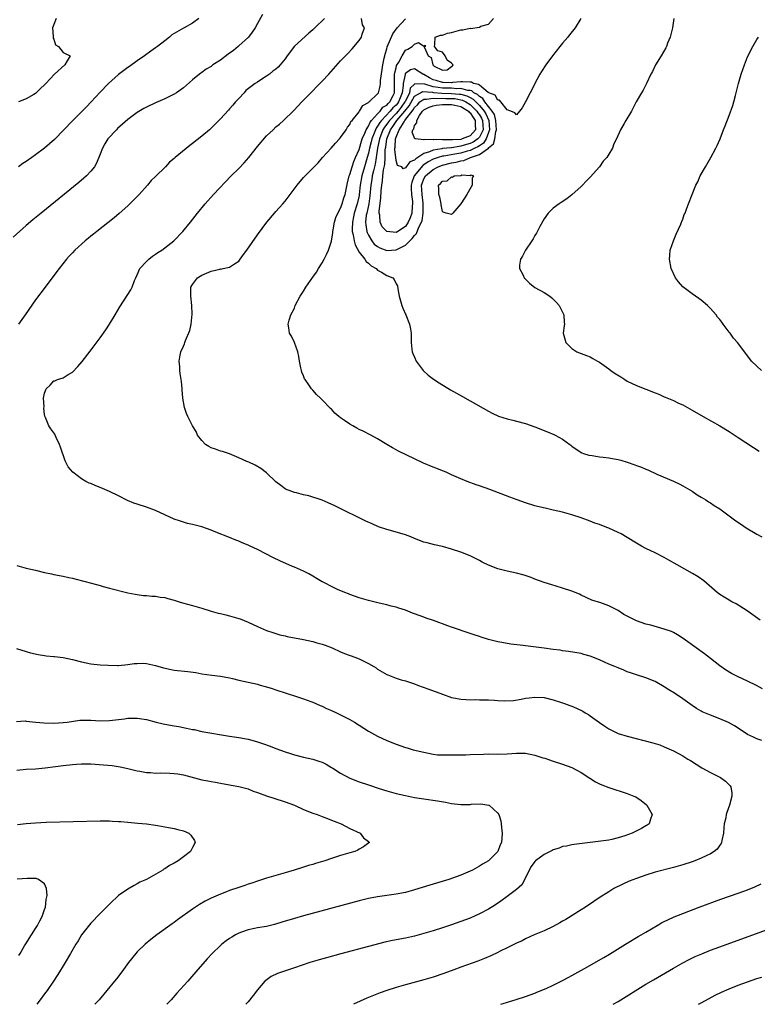
# Model space of a CAD drawing. Units: inches. Extents: x 2622000 to 2625000, y 1467000 to 1470000.
# Drawn here: x 2622996 to 2623155, y 1467000 to 1467213 of the extents above; entities that cross this region are included whole.
import ezdxf

# ---------------------------------------------------------------- set-up
doc = ezdxf.new("R2010")
doc.units = ezdxf.units.IN
doc.header["$MEASUREMENT"] = 0
doc.layers.add('LD26221467_10ft', color=93, linetype='Continuous')

msp = doc.modelspace()

# ---------------------------------------------------------------- linework, layer by layer
at = {"layer": 'LD26221467_10ft'}
for points, elevation in [([(2623048.1, 1467213.9), (2623047, 1467211.92), (2623046.53, 1467211), (2623045.9, 1467210.1), (2623045.05, 1467209), (2623043, 1467207.13), (2623042.87, 1467207), (2623041.86, 1467206.14), (2623040.67, 1467205.33), (2623039, 1467204.06), (2623037.39, 1467203), (2623037, 1467202.68), (2623035.92, 1467202.08), (2623035, 1467201.34), (2623034.76, 1467201.24), (2623034.49, 1467201), (2623033, 1467199.81), (2623031, 1467198.08), (2623029.53, 1467197), (2623029, 1467196.67), (2623028.4, 1467196.4), (2623027, 1467195.7), (2623025, 1467194.82), (2623023, 1467193.87), (2623022.44, 1467193.56), (2623021, 1467192.69), (2623019, 1467191.2), (2623017.82, 1467190.18), (2623016.77, 1467189.23), (2623016.53, 1467189), (2623014.7, 1467187), (2623014.05, 1467185.95), (2623013.5, 1467185), (2623013, 1467183.68), (2623012.22, 1467181.78), (2623011.76, 1467181), (2623011, 1467180.01), (2623010.03, 1467179), (2623009.49, 1467178.51), (2623008.4, 1467177.6), (2623000.24, 1467171), (2622998.46, 1467169.54), (2622997, 1467168.27), (2622994.21, 1467165.79)], 9220), ([(2623061.5, 1467213), (2623059.46, 1467211), (2623059, 1467210.59), (2623058.11, 1467209.89), (2623055, 1467207.03), (2623053.47, 1467205), (2623053, 1467204.33), (2623051.94, 1467203), (2623051.48, 1467202.52), (2623051, 1467202.06), (2623050.38, 1467201.62), (2623049.63, 1467201), (2623049, 1467200.55), (2623047.76, 1467199.76), (2623047, 1467199.3), (2623046.56, 1467199), (2623044.53, 1467197.47), (2623044.13, 1467197), (2623043, 1467195.75), (2623042.29, 1467195), (2623041.68, 1467194.32), (2623041, 1467193.51), (2623040.74, 1467193.26), (2623039, 1467191.32), (2623037, 1467189.3), (2623036.67, 1467189), (2623035, 1467187.59), (2623033, 1467186.02), (2623032.41, 1467185.59), (2623029.26, 1467183), (2623029, 1467182.76), (2623028.03, 1467181.97), (2623027.1, 1467181), (2623025, 1467178.9), (2623024.01, 1467177.99), (2623023.22, 1467177), (2623021.43, 1467175), (2623020.25, 1467173.75), (2623019, 1467172.52), (2623017.13, 1467170.87), (2623016.04, 1467169.96), (2623012.26, 1467167), (2623011.58, 1467166.42), (2623011, 1467165.98), (2623010.47, 1467165.53), (2623009.79, 1467165), (2623007.54, 1467163), (2623007, 1467162.42), (2623006.34, 1467161.66), (2623005.72, 1467161), (2623004.15, 1467159), (2623003.66, 1467158.34), (2623001.08, 1467155), (2622999, 1467152.21), (2622996.77, 1467149), (2622995.35, 1467147)], 9230), ([(2623003.49, 1467213), (2623003, 1467211.73), (2623002.69, 1467211), (2623002.83, 1467209.17), (2623002.81, 1467208.81), (2623003, 1467208.57), (2623003.37, 1467207.37), (2623004, 1467207), (2623005, 1467205.68), (2623005.44, 1467205.44), (2623006.5, 1467205), (2623005.87, 1467203.87), (2623005.36, 1467203), (2623003.16, 1467201), (2623001.24, 1467199), (2623001, 1467198.73), (2623000.12, 1467197.88), (2622999.2, 1467197), (2622999, 1467196.84), (2622998.64, 1467196.64), (2622997, 1467195.66), (2622995.36, 1467195)], 9200), ([(2623034.33, 1467213), (2623033, 1467212.06), (2623031.15, 1467211), (2623031, 1467210.95), (2623029, 1467209.81), (2623028.52, 1467209.48), (2623028.03, 1467209), (2623027, 1467208.23), (2623025.43, 1467207), (2623025.17, 1467206.83), (2623025, 1467206.68), (2623024, 1467206), (2623022.61, 1467205), (2623021, 1467203.88), (2623019.34, 1467202.66), (2623019, 1467202.44), (2623017, 1467200.93), (2623014.81, 1467199), (2623012.95, 1467197.05), (2623011.09, 1467195), (2623010.05, 1467193.95), (2623009.15, 1467193), (2623007.05, 1467190.95), (2623005.12, 1467189), (2623003.11, 1467186.89), (2623002.08, 1467185.92), (2623001, 1467185.04), (2622999, 1467183.54), (2622998.2, 1467183), (2622997, 1467182.13), (2622996.3, 1467181.7), (2622995.38, 1467181)], 9210), ([(2623156.12, 1467057), (2623155, 1467057.35), (2623154.25, 1467057.75), (2623153, 1467058.34), (2623151.42, 1467059.42), (2623150.21, 1467060.21), (2623148.91, 1467060.91), (2623147, 1467061.69), (2623145, 1467062.45), (2623143.22, 1467063.22), (2623143, 1467063.33), (2623141.96, 1467063.96), (2623141, 1467064.58), (2623139, 1467066.01), (2623137.21, 1467067.21), (2623135.98, 1467067.98), (2623135, 1467068.6), (2623133, 1467069.74), (2623131, 1467070.55), (2623129, 1467071.19), (2623127.66, 1467071.66), (2623127, 1467071.88), (2623126.22, 1467072.22), (2623125, 1467072.68), (2623124.29, 1467073), (2623123, 1467073.52), (2623122.04, 1467073.96), (2623121, 1467074.42), (2623119, 1467075.25), (2623117.61, 1467075.61), (2623117, 1467075.81), (2623114.27, 1467076.27), (2623113, 1467076.42), (2623112.5, 1467076.5), (2623111, 1467076.69), (2623109, 1467076.98), (2623106.72, 1467077.28), (2623105, 1467077.46), (2623104.45, 1467077.55), (2623101.81, 1467077.81), (2623099.83, 1467078.17), (2623099, 1467078.3), (2623097, 1467078.82), (2623095.36, 1467079.36), (2623095, 1467079.46), (2623093.85, 1467079.85), (2623093, 1467080.11), (2623089, 1467081.51), (2623088.18, 1467081.82), (2623085.07, 1467082.93), (2623083.47, 1467083.47), (2623083, 1467083.67), (2623082, 1467084), (2623081, 1467084.41), (2623080.56, 1467084.56), (2623079, 1467085.16), (2623077.61, 1467085.61), (2623077, 1467085.81), (2623075.95, 1467086.05), (2623075, 1467086.31), (2623073.34, 1467086.66), (2623071, 1467087.25), (2623069, 1467087.84), (2623067, 1467088.54), (2623066.69, 1467088.69), (2623065.9, 1467089), (2623064.33, 1467089.67), (2623063, 1467090.31), (2623061.63, 1467091), (2623061.23, 1467091.23), (2623061, 1467091.33), (2623059.96, 1467091.96), (2623059, 1467092.51), (2623058.11, 1467093), (2623057, 1467093.58), (2623055, 1467094.44), (2623054.6, 1467094.6), (2623051.83, 1467095.83), (2623050.48, 1467096.48), (2623047, 1467098.28), (2623045.46, 1467099), (2623045, 1467099.23), (2623043.73, 1467099.73), (2623043, 1467100.1), (2623042.33, 1467100.33), (2623041, 1467100.9), (2623038.03, 1467102.03), (2623037, 1467102.44), (2623035, 1467103.17), (2623033.53, 1467103.53), (2623033, 1467103.7), (2623031.92, 1467103.92), (2623031, 1467104.18), (2623030.38, 1467104.38), (2623029, 1467104.85), (2623027, 1467105.75), (2623025, 1467106.69), (2623023, 1467107.45), (2623021, 1467108.08), (2623020.32, 1467108.32), (2623018.89, 1467108.89), (2623017, 1467109.89), (2623015, 1467110.84), (2623013, 1467111.68), (2623012.05, 1467112.05), (2623011, 1467112.52), (2623010.65, 1467112.65), (2623009.94, 1467113), (2623009, 1467113.55), (2623007.09, 1467115), (2623006.12, 1467116.12), (2623005.69, 1467117), (2623005.45, 1467117.45), (2623004.42, 1467120.42), (2623004.25, 1467121), (2623003.51, 1467122.49), (2623003.28, 1467123), (2623003.18, 1467123.18), (2623002.34, 1467124.34), (2623001.9, 1467125), (2623001.2, 1467126.8), (2623001.07, 1467127.07), (2623001, 1467127.49), (2623000.81, 1467128.81), (2623000.87, 1467129.13), (2623000.78, 1467131), (2623001, 1467132.1), (2623001.3, 1467133), (2623002.17, 1467133.83), (2623003, 1467134.71), (2623003.24, 1467134.76), (2623003.78, 1467135), (2623005, 1467135.4), (2623006.08, 1467136.08), (2623007, 1467136.58), (2623008.19, 1467137.81), (2623009.11, 1467138.89), (2623010.86, 1467141.14), (2623013, 1467144), (2623014.26, 1467145.74), (2623015.05, 1467146.95), (2623016.26, 1467149), (2623017.29, 1467150.71), (2623018.86, 1467153.14), (2623019.61, 1467154.39), (2623019.9, 1467155), (2623020.44, 1467156.44), (2623020.69, 1467157), (2623021, 1467157.62), (2623021.62, 1467159), (2623023, 1467160.53), (2623023.5, 1467161), (2623024.31, 1467161.69), (2623025, 1467162.14), (2623025.5, 1467162.5), (2623026.36, 1467163), (2623028.91, 1467165), (2623030.9, 1467167), (2623032.55, 1467169), (2623034.06, 1467171), (2623035.7, 1467173), (2623037.55, 1467175), (2623041.35, 1467179), (2623043, 1467180.62), (2623044.16, 1467181.84), (2623045.15, 1467183), (2623047, 1467185.36), (2623049, 1467187.71), (2623050.39, 1467189), (2623051, 1467189.61), (2623051.78, 1467190.22), (2623052.66, 1467191), (2623054.88, 1467193.12), (2623056.62, 1467195), (2623057, 1467195.37), (2623058.56, 1467197), (2623059, 1467197.43), (2623059.76, 1467198.24), (2623061, 1467199.5), (2623062.44, 1467201), (2623065, 1467203.9), (2623066.03, 1467205), (2623066.53, 1467205.47), (2623067.49, 1467206.51), (2623069, 1467208.25), (2623069.5, 1467209), (2623069.65, 1467209.65), (2623070.14, 1467211), (2623069.7, 1467211.7), (2623069.54, 1467213)], 9240), ([(2623156.2, 1467068.2), (2623154.9, 1467068.9), (2623153, 1467069.83), (2623150.85, 1467070.85), (2623149.52, 1467071.52), (2623148.25, 1467072.25), (2623147, 1467073.15), (2623145, 1467074.74), (2623143.71, 1467075.71), (2623141.87, 1467077), (2623139.06, 1467079.06), (2623137.86, 1467079.86), (2623137, 1467080.33), (2623136.54, 1467080.54), (2623135, 1467081.1), (2623132.1, 1467081.9), (2623131, 1467082.18), (2623129, 1467082.87), (2623128.69, 1467083), (2623127.56, 1467083.56), (2623127, 1467083.88), (2623126.26, 1467084.26), (2623125, 1467085.11), (2623123, 1467086.13), (2623121.24, 1467086.76), (2623119.36, 1467087.36), (2623117, 1467088.44), (2623116.63, 1467088.63), (2623115, 1467089.27), (2623113, 1467089.96), (2623111.64, 1467090.36), (2623110.68, 1467090.68), (2623109, 1467091.16), (2623107, 1467091.88), (2623106.2, 1467092.2), (2623104.71, 1467092.71), (2623103, 1467093.15), (2623101, 1467093.58), (2623100.17, 1467093.83), (2623099, 1467094.12), (2623097, 1467094.91), (2623095.58, 1467095.58), (2623095, 1467095.93), (2623094.28, 1467096.28), (2623093, 1467096.95), (2623091, 1467097.73), (2623089, 1467098.37), (2623087, 1467098.94), (2623085.31, 1467099.31), (2623083.71, 1467099.71), (2623083, 1467099.9), (2623081, 1467100.65), (2623080.16, 1467101), (2623079, 1467101.44), (2623077.82, 1467101.82), (2623075, 1467102.58), (2623073.21, 1467103.21), (2623071.8, 1467103.8), (2623070.42, 1467104.42), (2623069.27, 1467105), (2623065.16, 1467107), (2623063.72, 1467107.72), (2623062.34, 1467108.34), (2623061, 1467108.91), (2623058.15, 1467109.85), (2623057, 1467110.11), (2623055.46, 1467110.54), (2623055, 1467110.61), (2623053.86, 1467111), (2623053.24, 1467111.24), (2623053, 1467111.4), (2623052.09, 1467112.08), (2623051, 1467112.92), (2623049, 1467114.87), (2623047.78, 1467115.78), (2623046.54, 1467116.54), (2623045.14, 1467117.14), (2623044.69, 1467117.31), (2623043, 1467118.11), (2623041, 1467118.94), (2623039.45, 1467119.45), (2623039, 1467119.55), (2623037.93, 1467119.93), (2623037, 1467120.24), (2623036.52, 1467120.52), (2623035.8, 1467121), (2623035, 1467121.81), (2623034.09, 1467123), (2623033.77, 1467123.77), (2623032.99, 1467125), (2623031.96, 1467127), (2623031.68, 1467127.68), (2623031.22, 1467129), (2623030.87, 1467131), (2623030.77, 1467132.77), (2623030.74, 1467133), (2623030.6, 1467134.6), (2623030.29, 1467136.29), (2623030.2, 1467137), (2623030.23, 1467137.77), (2623030.1, 1467139), (2623030.29, 1467140.29), (2623030.48, 1467141), (2623031, 1467142.23), (2623031.24, 1467142.76), (2623031.3, 1467143), (2623031.44, 1467143.44), (2623032.42, 1467145.58), (2623032.65, 1467147), (2623032.88, 1467149.12), (2623032.86, 1467151), (2623032.64, 1467153), (2623032.62, 1467153.38), (2623032.64, 1467155), (2623033, 1467155.58), (2623034.05, 1467157), (2623034.62, 1467157.38), (2623035, 1467157.54), (2623035.98, 1467158.02), (2623037, 1467158.43), (2623038.9, 1467158.89), (2623039, 1467158.91), (2623039.1, 1467158.9), (2623039.64, 1467159), (2623041, 1467159.31), (2623042.05, 1467160.05), (2623043, 1467160.61), (2623043.31, 1467161), (2623044, 1467162), (2623044.74, 1467163), (2623047, 1467166.3), (2623049.03, 1467169), (2623050.72, 1467171), (2623051, 1467171.29), (2623052.51, 1467173), (2623053, 1467173.58), (2623055.58, 1467177), (2623057, 1467178.64), (2623059, 1467180.66), (2623059.31, 1467181), (2623060.17, 1467181.83), (2623061.12, 1467183), (2623062.95, 1467185), (2623063.9, 1467186.1), (2623064.75, 1467187), (2623065, 1467187.3), (2623066.17, 1467189), (2623066.48, 1467189.52), (2623067, 1467190.1), (2623067.24, 1467190.76), (2623067.47, 1467191), (2623069, 1467192.86), (2623069.1, 1467193), (2623069.8, 1467194.2), (2623071, 1467194.85), (2623071.06, 1467194.94), (2623071.18, 1467195), (2623073, 1467196.75), (2623073.19, 1467197), (2623073.58, 1467198.42), (2623073.62, 1467199), (2623073.62, 1467199.62), (2623073.96, 1467202.04), (2623074.12, 1467203), (2623074.45, 1467204.45), (2623074.55, 1467205), (2623074.64, 1467205.36), (2623075, 1467206.47), (2623075.1, 1467206.9), (2623076.29, 1467209.71), (2623077.22, 1467211), (2623079, 1467212.95)], 9250), ([(2623155.72, 1467083), (2623152.92, 1467085), (2623150.52, 1467086.52), (2623149.62, 1467087), (2623149, 1467087.35), (2623147.97, 1467087.97), (2623147, 1467088.59), (2623146.46, 1467089), (2623143.51, 1467091.51), (2623142.35, 1467092.35), (2623141.11, 1467093.11), (2623137.8, 1467095), (2623135.99, 1467095.99), (2623135, 1467096.57), (2623133, 1467097.56), (2623131, 1467098.51), (2623130.1, 1467099), (2623129, 1467099.62), (2623127, 1467100.86), (2623125.64, 1467101.64), (2623125, 1467101.97), (2623123, 1467102.9), (2623122.75, 1467103), (2623121.47, 1467103.47), (2623121, 1467103.67), (2623120, 1467104), (2623119, 1467104.41), (2623117, 1467105.12), (2623115, 1467105.75), (2623113, 1467106.32), (2623111, 1467106.81), (2623109.2, 1467107.2), (2623107.59, 1467107.59), (2623107, 1467107.74), (2623105, 1467108.35), (2623103.18, 1467109), (2623101.61, 1467109.61), (2623097.24, 1467111.24), (2623095, 1467112.05), (2623094.28, 1467112.28), (2623092.36, 1467113), (2623091, 1467113.56), (2623089, 1467114.45), (2623087.8, 1467115), (2623087.23, 1467115.23), (2623087, 1467115.31), (2623085.81, 1467115.81), (2623085, 1467116.08), (2623082.95, 1467116.95), (2623081, 1467117.91), (2623077.51, 1467119.51), (2623077, 1467119.8), (2623076.22, 1467120.22), (2623074.97, 1467120.97), (2623073, 1467122.18), (2623071.56, 1467123), (2623069.85, 1467123.85), (2623069, 1467124.24), (2623068.5, 1467124.5), (2623067.64, 1467125), (2623067, 1467125.35), (2623065.84, 1467126.16), (2623065, 1467126.71), (2623064.63, 1467127), (2623063.76, 1467127.76), (2623063, 1467128.62), (2623062.78, 1467128.78), (2623061, 1467130.66), (2623060.64, 1467131), (2623059.77, 1467131.77), (2623059, 1467132.69), (2623058.84, 1467132.84), (2623058.72, 1467133), (2623058.12, 1467133.88), (2623057.31, 1467135), (2623057.2, 1467135.2), (2623057, 1467135.8), (2623056.63, 1467136.63), (2623056.52, 1467137), (2623056.43, 1467137.57), (2623056.13, 1467139), (2623055.97, 1467139.97), (2623055.77, 1467141), (2623055.04, 1467143.04), (2623054.36, 1467144.36), (2623053.93, 1467145), (2623053.78, 1467146.22), (2623053.63, 1467147), (2623053.86, 1467147.86), (2623054.26, 1467149), (2623055, 1467150.47), (2623055.21, 1467151), (2623056.23, 1467153), (2623056.53, 1467153.47), (2623057, 1467154.12), (2623057.51, 1467155), (2623059, 1467157.13), (2623059.76, 1467158.24), (2623060.25, 1467159), (2623061, 1467160.25), (2623061.43, 1467161), (2623061.98, 1467162.02), (2623062.35, 1467163), (2623063, 1467164.92), (2623063.31, 1467166.69), (2623063.3, 1467167), (2623063.36, 1467167.36), (2623063.68, 1467169), (2623063.98, 1467170.02), (2623064.41, 1467171), (2623065, 1467172.05), (2623065.34, 1467173), (2623065.71, 1467174.29), (2623065.98, 1467175), (2623066.49, 1467177.51), (2623066.86, 1467179), (2623067, 1467179.34), (2623067.47, 1467181), (2623067.85, 1467182.15), (2623068.23, 1467183), (2623069, 1467184.76), (2623069.51, 1467186.49), (2623069.68, 1467187), (2623070.26, 1467188.26), (2623070.53, 1467189), (2623071, 1467189.74), (2623071.38, 1467190.62), (2623071.7, 1467191), (2623073, 1467192.43), (2623073.55, 1467193), (2623074.14, 1467193.86), (2623075, 1467194.32), (2623075.3, 1467194.7), (2623075.65, 1467195), (2623076.36, 1467196.36), (2623076.66, 1467197), (2623076.67, 1467197.33), (2623076.65, 1467199), (2623076.67, 1467201), (2623076.7, 1467201.3), (2623077, 1467202.35), (2623077.12, 1467202.88), (2623077.57, 1467203.57), (2623078.29, 1467205), (2623079, 1467206.2), (2623079.57, 1467206.43), (2623080.45, 1467207), (2623081, 1467207.52), (2623081.84, 1467207.84), (2623083, 1467207.09), (2623083.27, 1467207.26), (2623083.27, 1467207), (2623083.06, 1467206.94), (2623083.95, 1467205), (2623084.61, 1467204.61), (2623084.93, 1467203), (2623085, 1467202.93), (2623085.24, 1467202.76), (2623087, 1467201.85), (2623088.04, 1467201.96), (2623089, 1467202.65), (2623089.17, 1467202.83), (2623089.31, 1467203), (2623089, 1467203.35), (2623088.04, 1467204.04), (2623087.62, 1467205), (2623087, 1467205.78), (2623086.01, 1467206.01), (2623085.33, 1467207), (2623085.41, 1467207.41), (2623085.42, 1467209), (2623086.6, 1467209.4), (2623087, 1467209.44), (2623088.14, 1467209.86), (2623089, 1467210.04), (2623091, 1467210.55), (2623091.43, 1467210.57), (2623093, 1467210.91), (2623093.11, 1467210.89), (2623095, 1467211.15), (2623095.35, 1467211.35), (2623097, 1467211.82), (2623098.09, 1467213)], 9260), ([(2623116.96, 1467213), (2623115.71, 1467211), (2623114.49, 1467209.51), (2623114.13, 1467209), (2623113, 1467207.69), (2623112.42, 1467207), (2623110.82, 1467205), (2623109.36, 1467203), (2623108.43, 1467201.57), (2623108.08, 1467201), (2623107.02, 1467199), (2623106.36, 1467197.64), (2623105.99, 1467197), (2623105, 1467195.03), (2623104.27, 1467193.73), (2623103.71, 1467193), (2623103, 1467192.19), (2623102.67, 1467192.67), (2623101.82, 1467193), (2623101, 1467193.27), (2623099.63, 1467195), (2623099.37, 1467195.37), (2623099, 1467195.36), (2623098.44, 1467196.44), (2623097.04, 1467197), (2623096.93, 1467197.07), (2623095, 1467198.6), (2623094.79, 1467198.79), (2623093.75, 1467199), (2623093.27, 1467199.27), (2623093, 1467199.26), (2623091.38, 1467199.38), (2623091, 1467199.33), (2623089.17, 1467199.17), (2623089, 1467199.14), (2623087.2, 1467199.2), (2623087, 1467199.19), (2623085.64, 1467199.64), (2623085, 1467199.81), (2623084.19, 1467200.19), (2623083, 1467200.91), (2623082.92, 1467200.92), (2623082.77, 1467201), (2623081, 1467202.13), (2623080.09, 1467201.91), (2623079, 1467201.13), (2623078.95, 1467201.05), (2623078.94, 1467201), (2623078.94, 1467200.94), (2623078.51, 1467199), (2623078.52, 1467198.52), (2623078.29, 1467197), (2623077.89, 1467195.89), (2623077.53, 1467195), (2623077.31, 1467194.69), (2623077, 1467194.31), (2623076.29, 1467193.71), (2623075.74, 1467193), (2623073.81, 1467191), (2623073.45, 1467190.55), (2623073, 1467189.75), (2623072.66, 1467189.34), (2623072.51, 1467189), (2623072.23, 1467188.23), (2623071.72, 1467187), (2623071.59, 1467186.41), (2623071.22, 1467185), (2623071, 1467183.95), (2623070.74, 1467183), (2623070.15, 1467181), (2623069.59, 1467179), (2623069.26, 1467177), (2623069.04, 1467175), (2623069, 1467174.79), (2623068.58, 1467173), (2623067.96, 1467171), (2623067.82, 1467170.18), (2623067.55, 1467169), (2623067.51, 1467167.51), (2623067.53, 1467167), (2623067.72, 1467166.28), (2623067.92, 1467165), (2623068.13, 1467164.13), (2623069, 1467162.57), (2623070.24, 1467161), (2623070.51, 1467160.51), (2623071, 1467160.13), (2623071.58, 1467159.58), (2623072.68, 1467159), (2623073, 1467158.65), (2623073.81, 1467158.19), (2623075, 1467157.47), (2623076.31, 1467157), (2623076.6, 1467156.6), (2623077, 1467155.68), (2623077.28, 1467155.28), (2623077.36, 1467154.64), (2623077.64, 1467153), (2623078.24, 1467151), (2623078.46, 1467150.46), (2623079.1, 1467149), (2623079.93, 1467147), (2623080.11, 1467145.89), (2623080.28, 1467145), (2623080.26, 1467143), (2623080.43, 1467141.57), (2623080.48, 1467141), (2623080.63, 1467140.63), (2623081, 1467139.84), (2623081.35, 1467139), (2623082.86, 1467137), (2623083.95, 1467135.95), (2623085.07, 1467135.07), (2623086.28, 1467134.28), (2623088.79, 1467132.79), (2623090.06, 1467132.06), (2623091.35, 1467131.35), (2623093, 1467130.41), (2623097, 1467128.18), (2623097.77, 1467127.77), (2623099.13, 1467127.13), (2623101, 1467126.53), (2623102.22, 1467126.22), (2623103, 1467126.04), (2623105, 1467125.48), (2623107, 1467124.76), (2623109.71, 1467123.71), (2623111.12, 1467123.12), (2623111.38, 1467123), (2623113, 1467122.14), (2623114.59, 1467121), (2623114.82, 1467120.82), (2623115, 1467120.63), (2623115.93, 1467119.93), (2623117.14, 1467119.14), (2623117.56, 1467119), (2623118.68, 1467118.68), (2623119.4, 1467118.6), (2623121, 1467118.32), (2623121.76, 1467118.24), (2623123, 1467118.07), (2623124.15, 1467117.85), (2623125, 1467117.73), (2623125.6, 1467117.6), (2623127, 1467117.17), (2623128.6, 1467116.6), (2623129, 1467116.44), (2623130.06, 1467116.06), (2623131, 1467115.65), (2623131.47, 1467115.47), (2623133.41, 1467114.59), (2623137, 1467113.03), (2623138.37, 1467112.37), (2623139, 1467112.04), (2623141, 1467110.87), (2623142.11, 1467110.11), (2623143, 1467109.6), (2623143.96, 1467109), (2623144.59, 1467108.59), (2623145, 1467108.35), (2623145.81, 1467107.81), (2623147, 1467107.06), (2623150.47, 1467104.47), (2623151.66, 1467103.66), (2623152.68, 1467103), (2623155, 1467101.63), (2623156.12, 1467101)], 9270), ([(2623137.07, 1467213), (2623136.77, 1467211), (2623136.44, 1467209.56), (2623136.26, 1467209), (2623135.72, 1467207.72), (2623135.45, 1467207), (2623135.32, 1467206.68), (2623134.35, 1467205), (2623133.12, 1467203), (2623132.41, 1467201.59), (2623132.09, 1467201), (2623131.13, 1467199), (2623130.42, 1467197.58), (2623130.04, 1467197), (2623128.94, 1467195), (2623128.28, 1467193.72), (2623127.88, 1467193), (2623126.71, 1467191), (2623126.35, 1467190.35), (2623125.53, 1467189), (2623124.63, 1467187), (2623124.07, 1467185.93), (2623123.78, 1467185), (2623123, 1467183.69), (2623122.57, 1467183), (2623121.81, 1467182.19), (2623120.97, 1467181), (2623119, 1467178.76), (2623118.09, 1467177.91), (2623117.28, 1467177), (2623117, 1467176.71), (2623115, 1467174.93), (2623113.91, 1467174.09), (2623112.73, 1467173.27), (2623112.29, 1467173), (2623111, 1467172.05), (2623109.86, 1467171), (2623109, 1467169.77), (2623108.74, 1467169.26), (2623108.09, 1467168.09), (2623107.38, 1467166.62), (2623107, 1467166.12), (2623106.61, 1467165.39), (2623106.32, 1467165), (2623104.95, 1467163), (2623104.36, 1467161.64), (2623103.89, 1467161), (2623103.7, 1467159.7), (2623103.69, 1467159), (2623104.46, 1467157.54), (2623104.71, 1467157), (2623105, 1467156.67), (2623105.83, 1467155.83), (2623107, 1467154.91), (2623109, 1467153.8), (2623110.25, 1467153), (2623110.68, 1467152.68), (2623111, 1467152.37), (2623111.67, 1467151.67), (2623112.27, 1467151), (2623113.27, 1467149), (2623113.34, 1467147.34), (2623113.39, 1467147), (2623113.36, 1467146.64), (2623113.11, 1467145), (2623113.69, 1467143), (2623115, 1467141.74), (2623116.06, 1467141), (2623117, 1467140.63), (2623118.18, 1467140.18), (2623119, 1467139.93), (2623119.57, 1467139.57), (2623120.53, 1467139), (2623121, 1467138.79), (2623123, 1467137.33), (2623123.4, 1467137), (2623124.34, 1467136.34), (2623125.58, 1467135.58), (2623126.47, 1467135), (2623127, 1467134.68), (2623129, 1467133.72), (2623133, 1467132.11), (2623133.82, 1467131.82), (2623135, 1467131.27), (2623135.21, 1467131.21), (2623137, 1467130.45), (2623138.06, 1467129.94), (2623139, 1467129.53), (2623141, 1467128.42), (2623143.41, 1467127), (2623146.98, 1467124.98), (2623149, 1467123.76), (2623151, 1467122.5), (2623154.32, 1467120.32), (2623155.54, 1467119.54)], 9280), ([(2623156.02, 1467137), (2623155, 1467137.89), (2623153.88, 1467139), (2623153.52, 1467139.52), (2623150.81, 1467143), (2623149.95, 1467143.95), (2623149.21, 1467145), (2623149, 1467145.24), (2623147.74, 1467147), (2623147.41, 1467147.41), (2623147, 1467147.96), (2623146.51, 1467148.51), (2623146.18, 1467149), (2623145, 1467150.36), (2623144.32, 1467151), (2623143, 1467152.16), (2623142.49, 1467152.49), (2623141, 1467153.5), (2623139, 1467155.02), (2623138.1, 1467156.1), (2623137.42, 1467157), (2623136.5, 1467159), (2623136.14, 1467161), (2623136.17, 1467161.83), (2623136.27, 1467163), (2623136.96, 1467165), (2623137.56, 1467166.44), (2623138.56, 1467168.56), (2623138.74, 1467169), (2623138.81, 1467169.2), (2623139, 1467169.64), (2623139.32, 1467170.68), (2623139.48, 1467171), (2623139.82, 1467171.82), (2623140.23, 1467173), (2623141.84, 1467177), (2623142.24, 1467177.76), (2623142.78, 1467179), (2623143.92, 1467181), (2623145.09, 1467183), (2623146.15, 1467185), (2623146.4, 1467185.6), (2623147.07, 1467187), (2623147.83, 1467189), (2623148.14, 1467189.86), (2623149, 1467192.09), (2623149.78, 1467194.22), (2623150.03, 1467195), (2623150.39, 1467196.39), (2623150.57, 1467197), (2623151.02, 1467199), (2623151.61, 1467201), (2623152.33, 1467203), (2623153, 1467204.75), (2623154.12, 1467207), (2623155, 1467208.46), (2623155.36, 1467209)], 9290), ([(2622995, 1467094.83), (2622997, 1467094.28), (2622998.02, 1467094.02), (2622999, 1467093.79), (2623001, 1467093.3), (2623002.46, 1467093), (2623003, 1467092.87), (2623005, 1467092.53), (2623006.25, 1467092.25), (2623007, 1467092.1), (2623007.85, 1467091.85), (2623011.12, 1467091), (2623013, 1467090.47), (2623013.69, 1467090.31), (2623015, 1467089.96), (2623019, 1467088.94), (2623020.6, 1467088.6), (2623021, 1467088.53), (2623022.35, 1467088.35), (2623023, 1467088.31), (2623024.2, 1467088.2), (2623025, 1467088.18), (2623025.99, 1467087.99), (2623027, 1467087.88), (2623027.66, 1467087.66), (2623029, 1467087.33), (2623030.12, 1467087), (2623030.78, 1467086.78), (2623033, 1467086.19), (2623035, 1467085.61), (2623036.99, 1467084.99), (2623038.55, 1467084.55), (2623039, 1467084.45), (2623040.15, 1467084.15), (2623041, 1467083.95), (2623043, 1467083.38), (2623043.28, 1467083.28), (2623045, 1467082.61), (2623047, 1467081.68), (2623049, 1467080.81), (2623050.33, 1467080.33), (2623051.84, 1467079.84), (2623053, 1467079.6), (2623053.46, 1467079.46), (2623057, 1467078.82), (2623059, 1467078.41), (2623059.87, 1467078.13), (2623061, 1467077.84), (2623061.64, 1467077.64), (2623063.19, 1467077), (2623065, 1467076.18), (2623065.84, 1467075.84), (2623068.11, 1467075), (2623069, 1467074.65), (2623069.71, 1467074.29), (2623071, 1467073.67), (2623072.19, 1467073), (2623072.68, 1467072.68), (2623073, 1467072.45), (2623075, 1467071.28), (2623075.19, 1467071.19), (2623077, 1467070.49), (2623078.12, 1467070.12), (2623079, 1467069.91), (2623081, 1467069.24), (2623081.62, 1467069), (2623084.11, 1467068.11), (2623087, 1467066.99), (2623089, 1467066.33), (2623089.82, 1467066.18), (2623091, 1467065.91), (2623092.12, 1467065.88), (2623093, 1467065.79), (2623094.16, 1467065.84), (2623095, 1467065.81), (2623096.19, 1467065.81), (2623097, 1467065.78), (2623098.31, 1467065.69), (2623099, 1467065.67), (2623100.44, 1467065.56), (2623102.37, 1467065.63), (2623104.07, 1467065.93), (2623105, 1467066.13), (2623105.75, 1467066.25), (2623107, 1467066.4), (2623109, 1467066.27), (2623111, 1467065.8), (2623112.76, 1467065.24), (2623113.44, 1467065), (2623114.57, 1467064.57), (2623115, 1467064.43), (2623115.99, 1467063.99), (2623117.35, 1467063.35), (2623117.9, 1467063), (2623118.6, 1467062.6), (2623119, 1467062.35), (2623121, 1467060.9), (2623122.14, 1467060.14), (2623123, 1467059.54), (2623124.02, 1467059), (2623125, 1467058.54), (2623127, 1467057.92), (2623132.53, 1467056.53), (2623134.04, 1467056.04), (2623135, 1467055.67), (2623137, 1467054.75), (2623139, 1467053.67), (2623140.09, 1467053), (2623140.67, 1467052.67), (2623143.13, 1467051.13), (2623145, 1467050.11), (2623147.12, 1467049), (2623148.21, 1467048.21), (2623149, 1467047.41), (2623149.22, 1467047.22), (2623149.39, 1467047), (2623149.61, 1467045.61), (2623149.6, 1467045), (2623149.07, 1467043.07), (2623148.52, 1467041.48), (2623148.39, 1467041), (2623148.27, 1467040.27), (2623147.96, 1467039), (2623147.85, 1467038.15), (2623147.77, 1467037), (2623147.43, 1467035.43), (2623147.36, 1467035), (2623147.26, 1467034.74), (2623147, 1467034.39), (2623146.45, 1467033.55), (2623145.81, 1467033), (2623145, 1467032.49), (2623144.08, 1467032.08), (2623143, 1467031.55), (2623141.57, 1467031), (2623141, 1467030.8), (2623139, 1467030.15), (2623137, 1467029.56), (2623133, 1467028.52), (2623131, 1467027.92), (2623129, 1467027.22), (2623127.42, 1467026.58), (2623126.04, 1467025.96), (2623124.11, 1467025), (2623123, 1467024.33), (2623120.89, 1467023), (2623119.77, 1467022.23), (2623117.94, 1467021), (2623117, 1467020.4), (2623113.67, 1467018.33), (2623113, 1467017.96), (2623112.4, 1467017.6), (2623111, 1467016.85), (2623109, 1467015.9), (2623106.83, 1467015), (2623105, 1467014.16), (2623104.25, 1467013.75), (2623103, 1467013.2), (2623101, 1467012.21), (2623099.49, 1467011.49), (2623099, 1467011.23), (2623097.5, 1467010.5), (2623096.11, 1467009.89), (2623094.67, 1467009.33), (2623091, 1467008), (2623089.46, 1467007.47), (2623087.32, 1467006.68), (2623085, 1467005.9), (2623083, 1467005.29), (2623079, 1467004.21), (2623077, 1467003.63), (2623075.02, 1467003), (2623073.54, 1467002.46), (2623072.11, 1467001.89), (2623070.7, 1467001.3), (2623067.76, 1467000)], 9230), ([(2622994.9, 1467076.9), (2622997, 1467076.22), (2622997.94, 1467075.94), (2622999.57, 1467075.57), (2623001, 1467075.38), (2623001.31, 1467075.31), (2623003, 1467075.17), (2623003.14, 1467075.14), (2623005, 1467074.93), (2623007, 1467074.52), (2623009, 1467073.99), (2623011, 1467073.56), (2623013, 1467073.36), (2623014.72, 1467073.28), (2623016.76, 1467073.24), (2623017, 1467073.25), (2623019, 1467073.41), (2623020.37, 1467073.63), (2623021, 1467073.68), (2623022.31, 1467073.69), (2623023, 1467073.65), (2623025, 1467073.2), (2623026.69, 1467072.69), (2623028.35, 1467072.35), (2623029, 1467072.24), (2623031.94, 1467071.94), (2623033.69, 1467071.69), (2623035, 1467071.45), (2623037.14, 1467071.14), (2623039, 1467070.89), (2623041, 1467070.53), (2623041.62, 1467070.38), (2623043, 1467070.08), (2623047, 1467069.15), (2623047.59, 1467069), (2623048.68, 1467068.68), (2623049, 1467068.6), (2623050.21, 1467068.21), (2623051, 1467067.98), (2623055.46, 1467066.54), (2623057, 1467066.01), (2623058.56, 1467065.44), (2623059, 1467065.26), (2623060.57, 1467064.57), (2623061, 1467064.41), (2623061.95, 1467063.95), (2623063, 1467063.5), (2623064.09, 1467063), (2623067, 1467061.54), (2623068, 1467061), (2623071, 1467059.04), (2623073, 1467057.94), (2623075, 1467056.99), (2623077, 1467056.2), (2623079, 1467055.51), (2623079.4, 1467055.4), (2623080.72, 1467055), (2623083, 1467054.46), (2623085, 1467054.05), (2623085.94, 1467053.94), (2623087, 1467053.88), (2623088.08, 1467053.92), (2623089, 1467053.9), (2623092.07, 1467053.93), (2623093, 1467053.96), (2623095.91, 1467054.09), (2623097, 1467054.11), (2623099, 1467054.09), (2623101, 1467054.15), (2623103, 1467054.29), (2623103.75, 1467054.25), (2623105, 1467054.24), (2623105.98, 1467054.02), (2623107, 1467053.84), (2623108.71, 1467053.29), (2623109.16, 1467053.16), (2623111, 1467052.52), (2623113, 1467051.88), (2623115, 1467051.16), (2623117, 1467050.09), (2623118.87, 1467048.87), (2623120.11, 1467048.11), (2623121, 1467047.66), (2623121.46, 1467047.46), (2623123, 1467046.83), (2623127, 1467045.55), (2623128.43, 1467045), (2623128.81, 1467044.81), (2623130.02, 1467044.02), (2623131.12, 1467043.12), (2623131.25, 1467043), (2623132.36, 1467041), (2623131.98, 1467039.98), (2623131.7, 1467039), (2623131.28, 1467038.72), (2623131, 1467038.56), (2623130.03, 1467037.97), (2623128.06, 1467037), (2623126.44, 1467036.44), (2623125, 1467035.99), (2623123.64, 1467035.64), (2623123, 1467035.5), (2623121.24, 1467035.24), (2623117.25, 1467034.75), (2623115.49, 1467034.51), (2623115, 1467034.47), (2623113.84, 1467034.16), (2623113, 1467034.08), (2623112.26, 1467033.74), (2623111, 1467033.4), (2623110.74, 1467033.26), (2623109, 1467032.39), (2623107.13, 1467031), (2623107, 1467030.87), (2623106.23, 1467029.77), (2623105.77, 1467029), (2623105, 1467027.36), (2623104.17, 1467025.83), (2623103, 1467024.8), (2623101, 1467023.29), (2623099.68, 1467022.32), (2623098.49, 1467021.51), (2623097, 1467020.58), (2623095, 1467019.53), (2623093, 1467018.65), (2623091, 1467017.89), (2623089, 1467017.19), (2623087, 1467016.52), (2623085, 1467015.88), (2623083, 1467015.28), (2623081, 1467014.74), (2623079, 1467014.32), (2623076.2, 1467013.8), (2623074.57, 1467013.43), (2623071, 1467012.5), (2623065.08, 1467010.92), (2623061.94, 1467010.06), (2623060.38, 1467009.62), (2623058.34, 1467009), (2623055, 1467007.86), (2623052.41, 1467007), (2623051.37, 1467006.63), (2623050.01, 1467005.99), (2623048.83, 1467005.17), (2623048.65, 1467005), (2623047, 1467003.11), (2623046.08, 1467001.92), (2623045, 1467000.57), (2623044.53, 1467000)], 9220), ([(2622994.92, 1467061.08), (2622996.77, 1467061.23), (2622997, 1467061.22), (2622999.11, 1467061), (2623000.85, 1467060.85), (2623003, 1467060.79), (2623005, 1467060.89), (2623005.87, 1467061), (2623008.61, 1467061.39), (2623009, 1467061.43), (2623011, 1467061.43), (2623013, 1467061.29), (2623015, 1467061.31), (2623018.29, 1467061.71), (2623019, 1467061.83), (2623020.17, 1467061.83), (2623021, 1467061.87), (2623023, 1467061.58), (2623025.14, 1467061), (2623026.62, 1467060.62), (2623027, 1467060.54), (2623029, 1467060.18), (2623030.03, 1467060.02), (2623031.71, 1467059.71), (2623033, 1467059.41), (2623033.35, 1467059.35), (2623035, 1467058.98), (2623041, 1467057.98), (2623043, 1467057.67), (2623045, 1467057.31), (2623046.82, 1467056.82), (2623048.32, 1467056.32), (2623049.79, 1467055.79), (2623051, 1467055.31), (2623053, 1467054.56), (2623054.17, 1467054.17), (2623055, 1467053.92), (2623057, 1467053.44), (2623059, 1467052.98), (2623060.5, 1467052.5), (2623061, 1467052.31), (2623061.86, 1467051.86), (2623063, 1467051.21), (2623063.31, 1467051), (2623065, 1467049.95), (2623067, 1467048.89), (2623069, 1467048.09), (2623071, 1467047.41), (2623073.36, 1467046.64), (2623075, 1467046.13), (2623077, 1467045.57), (2623079, 1467045.1), (2623081, 1467044.72), (2623083, 1467044.4), (2623085.95, 1467043.95), (2623087.67, 1467043.67), (2623089, 1467043.42), (2623091, 1467043.18), (2623093, 1467043.2), (2623093.23, 1467043.23), (2623095.31, 1467043.31), (2623097.04, 1467043.04), (2623097.1, 1467043), (2623099, 1467041.3), (2623099.18, 1467041), (2623099.64, 1467039.64), (2623099.75, 1467039), (2623099.8, 1467038.2), (2623099.94, 1467037), (2623099.88, 1467035.88), (2623099.78, 1467035), (2623099.53, 1467034.47), (2623099.02, 1467033), (2623096.95, 1467031), (2623095.69, 1467030.31), (2623095, 1467029.86), (2623093.49, 1467029), (2623093, 1467028.76), (2623091, 1467027.93), (2623088.39, 1467027), (2623084.28, 1467025.72), (2623081, 1467024.72), (2623079, 1467024.19), (2623077, 1467023.81), (2623073, 1467023.23), (2623071, 1467022.83), (2623069, 1467022.33), (2623057, 1467019.13), (2623055, 1467018.57), (2623053.81, 1467018.19), (2623053, 1467017.96), (2623052.28, 1467017.72), (2623050.74, 1467017.26), (2623049, 1467016.83), (2623047, 1467016.51), (2623046.37, 1467016.37), (2623045, 1467016.12), (2623043.58, 1467015.58), (2623043, 1467015.39), (2623042.24, 1467015), (2623041.46, 1467014.54), (2623041, 1467014.22), (2623040.28, 1467013.72), (2623039.33, 1467013), (2623039, 1467012.71), (2623037.22, 1467011), (2623036.17, 1467009.83), (2623033.73, 1467007), (2623031.96, 1467005), (2623029.62, 1467002.38), (2623028.35, 1467001), (2623027.45, 1467000)], 9210), ([(2622995, 1467050.61), (2622997, 1467050.8), (2622999, 1467050.91), (2623001.09, 1467051.09), (2623003.37, 1467051.37), (2623005, 1467051.59), (2623007, 1467051.83), (2623007.88, 1467051.88), (2623009, 1467051.97), (2623009.95, 1467051.95), (2623011, 1467051.94), (2623013.75, 1467051.75), (2623015.58, 1467051.58), (2623017.33, 1467051.33), (2623019, 1467050.98), (2623021, 1467050.48), (2623021.62, 1467050.38), (2623023, 1467050.11), (2623023.92, 1467050.08), (2623025, 1467049.98), (2623025.99, 1467050.01), (2623028.04, 1467049.96), (2623029, 1467049.91), (2623029.79, 1467049.79), (2623031, 1467049.58), (2623035, 1467048.53), (2623036.29, 1467048.29), (2623037, 1467048.12), (2623037.97, 1467047.97), (2623039, 1467047.77), (2623041, 1467047.43), (2623041.35, 1467047.35), (2623043, 1467047.07), (2623045, 1467046.53), (2623046.09, 1467046.09), (2623047, 1467045.8), (2623049, 1467045.07), (2623050.55, 1467044.55), (2623053, 1467043.79), (2623055, 1467043.01), (2623057, 1467042.13), (2623059, 1467041.32), (2623059.93, 1467041), (2623061, 1467040.57), (2623062.15, 1467040.15), (2623063, 1467039.82), (2623063.58, 1467039.58), (2623065.15, 1467039), (2623067, 1467038), (2623069.2, 1467037), (2623069.98, 1467035.98), (2623071, 1467035.21), (2623071.1, 1467035.1), (2623071.23, 1467035), (2623071.12, 1467034.88), (2623069.98, 1467034.02), (2623069, 1467033.49), (2623068.69, 1467033.31), (2623068.11, 1467033), (2623067, 1467032.73), (2623065, 1467032.16), (2623063, 1467031.5), (2623061.6, 1467031), (2623059.57, 1467030.43), (2623059, 1467030.24), (2623058.03, 1467029.97), (2623057, 1467029.63), (2623056.51, 1467029.49), (2623054.99, 1467028.99), (2623053, 1467028.42), (2623049, 1467027.24), (2623047, 1467026.61), (2623045.82, 1467026.18), (2623045, 1467025.94), (2623044.32, 1467025.68), (2623043, 1467025.26), (2623041, 1467024.56), (2623040.31, 1467024.31), (2623039, 1467023.8), (2623037, 1467022.93), (2623035.72, 1467022.28), (2623034.46, 1467021.54), (2623033, 1467020.54), (2623029.75, 1467018.25), (2623029, 1467017.7), (2623028.58, 1467017.42), (2623025.25, 1467015), (2623023.97, 1467014.03), (2623022.73, 1467013), (2623021, 1467011.32), (2623020.7, 1467011), (2623019.1, 1467009), (2623017.68, 1467007), (2623016.52, 1467005.48), (2623016.14, 1467005), (2623012.78, 1467001), (2623011.85, 1467000)], 9200), ([(2622995.13, 1467038.87), (2622997, 1467039.09), (2622999, 1467039.25), (2623001.35, 1467039.35), (2623013, 1467039.64), (2623013.63, 1467039.63), (2623015, 1467039.64), (2623015.58, 1467039.58), (2623017, 1467039.54), (2623017.48, 1467039.48), (2623019, 1467039.37), (2623021.18, 1467039.18), (2623023, 1467039), (2623025, 1467038.7), (2623025.38, 1467038.62), (2623027, 1467038.37), (2623027.8, 1467038.2), (2623029, 1467038), (2623029.81, 1467037.81), (2623031, 1467037.48), (2623032.15, 1467037), (2623032.58, 1467036.58), (2623033.38, 1467035.38), (2623033.56, 1467035), (2623033, 1467033.88), (2623032.68, 1467033.32), (2623032.57, 1467033), (2623031, 1467031.88), (2623029.84, 1467031), (2623029, 1467030.53), (2623027.99, 1467030.01), (2623027, 1467029.29), (2623026.8, 1467029.2), (2623026.53, 1467029), (2623023, 1467026.99), (2623021.6, 1467026.4), (2623021, 1467026), (2623020.33, 1467025.67), (2623019, 1467024.88), (2623017, 1467023.48), (2623016.49, 1467023), (2623015.69, 1467022.31), (2623015, 1467021.65), (2623014.39, 1467021), (2623013, 1467019.59), (2623011, 1467017.52), (2623008.95, 1467015), (2623008.25, 1467013.75), (2623007.74, 1467013), (2623006.6, 1467011), (2623005.44, 1467009), (2623005, 1467008.31), (2623004.23, 1467007), (2623003.74, 1467006.26), (2623002.94, 1467005), (2623001.54, 1467003), (2623001, 1467002.29), (2623000.05, 1467001), (2622999.31, 1467000)], 9190), ([(2622995.45, 1467010.55), (2622995.68, 1467011), (2622996.65, 1467012.65), (2622996.9, 1467013.1), (2622998.14, 1467015), (2622999, 1467016.35), (2622999.45, 1467017), (2622999.93, 1467018.07), (2623000.5, 1467019), (2623001, 1467020.47), (2623001.16, 1467021), (2623001.35, 1467022.65), (2623001.52, 1467023.52), (2623001.43, 1467025), (2623001, 1467026.05), (2622999.65, 1467027), (2622999.16, 1467027.16), (2622997.21, 1467027.21), (2622995.04, 1467027.04)], 9180), ([(2623099.64, 1467000), (2623100.17, 1467000.17), (2623102.98, 1467001.02), (2623105, 1467001.68), (2623107, 1467002.43), (2623107.4, 1467002.6), (2623109.43, 1467003.43), (2623111, 1467004.14), (2623113, 1467005.13), (2623114.19, 1467005.81), (2623115, 1467006.22), (2623117.74, 1467007.74), (2623121.89, 1467010.11), (2623123.15, 1467010.85), (2623126.64, 1467013), (2623127, 1467013.23), (2623129.34, 1467014.66), (2623129.98, 1467015), (2623131, 1467015.62), (2623133.47, 1467017), (2623134.42, 1467017.58), (2623135, 1467017.86), (2623135.74, 1467018.26), (2623137.12, 1467018.88), (2623139, 1467019.64), (2623142.52, 1467021), (2623147.25, 1467022.75), (2623151, 1467024.05), (2623153, 1467024.77), (2623154.6, 1467025.4), (2623155.95, 1467026.05)], 9240), ([(2623123.94, 1467000), (2623125, 1467000.64), (2623131, 1467004.33), (2623132.68, 1467005.32), (2623137, 1467007.81), (2623139, 1467008.94), (2623140.34, 1467009.66), (2623141.69, 1467010.31), (2623143.09, 1467010.91), (2623145, 1467011.67), (2623147, 1467012.42), (2623158.65, 1467016.65)], 9250), ([(2623142.4, 1467000), (2623143, 1467000.35), (2623144.71, 1467001.29), (2623146.03, 1467001.97), (2623147.38, 1467002.62), (2623149, 1467003.34), (2623151, 1467004.15), (2623153, 1467004.89), (2623155, 1467005.56), (2623156.1, 1467005.9)], 9260)]:
    msp.add_lwpolyline(points, dxfattribs=dict(at, elevation=elevation))
for points, elevation in [([(2623082.88, 1467172.88), (2623082.87, 1467173.13), (2623082.62, 1467175), (2623082.52, 1467177), (2623082.63, 1467177.37), (2623083, 1467178.36), (2623083.34, 1467179), (2623085, 1467180.4), (2623086.11, 1467181), (2623087, 1467181.35), (2623089, 1467181.82), (2623090, 1467182), (2623091, 1467182.26), (2623091.64, 1467182.36), (2623093.11, 1467183), (2623095, 1467183.67), (2623096.96, 1467185.04), (2623097, 1467185.1), (2623098.08, 1467185.92), (2623098.36, 1467187), (2623098.6, 1467188.6), (2623098.74, 1467189), (2623098.6, 1467191), (2623098.29, 1467192.29), (2623097.81, 1467193), (2623096.18, 1467195), (2623095.73, 1467195.73), (2623095, 1467196.16), (2623094.6, 1467196.6), (2623093.8, 1467197), (2623093.39, 1467197.39), (2623093, 1467197.47), (2623092.51, 1467197.49), (2623091, 1467197.91), (2623090.13, 1467197.87), (2623089, 1467197.95), (2623087, 1467198), (2623086.09, 1467198.09), (2623085, 1467198.3), (2623083.18, 1467198.82), (2623081.05, 1467198.95), (2623080.03, 1467197.97), (2623079.88, 1467197), (2623079, 1467195.19), (2623078.92, 1467195), (2623078.12, 1467193.88), (2623077.42, 1467193), (2623077, 1467192.52), (2623075.55, 1467191), (2623075.33, 1467190.67), (2623075, 1467190.22), (2623074.46, 1467189.54), (2623074.16, 1467189), (2623073.39, 1467187), (2623073.35, 1467186.65), (2623072.98, 1467184.98), (2623072.71, 1467183), (2623072.47, 1467181.53), (2623072.09, 1467180.09), (2623071.85, 1467179), (2623071.74, 1467178.26), (2623071.53, 1467177), (2623071.32, 1467174.68), (2623071.07, 1467173), (2623070.64, 1467171), (2623070.56, 1467170.56), (2623070.41, 1467169), (2623070.44, 1467168.44), (2623070.69, 1467167), (2623070.76, 1467166.76), (2623071, 1467166.24), (2623071.73, 1467165), (2623072.29, 1467164.29), (2623073, 1467163.74), (2623073.46, 1467163.46), (2623075, 1467162.89), (2623077, 1467163.02), (2623079, 1467164.07), (2623079.98, 1467165), (2623080.51, 1467165.49), (2623081, 1467166.17), (2623081.43, 1467166.57), (2623081.95, 1467167.95), (2623082.49, 1467169), (2623082.62, 1467169.38), (2623082.88, 1467171)], 9280), ([(2623073.36, 1467171.36), (2623073.71, 1467174.29), (2623073.79, 1467175.79), (2623073.89, 1467177), (2623074.06, 1467177.94), (2623074.15, 1467179), (2623074.3, 1467180.3), (2623074.54, 1467181.46), (2623074.62, 1467183), (2623074.66, 1467184.66), (2623074.7, 1467185), (2623074.76, 1467185.24), (2623074.98, 1467187), (2623075.79, 1467189), (2623076.31, 1467189.7), (2623077.18, 1467191), (2623078.89, 1467193), (2623079.84, 1467194.16), (2623081, 1467196.23), (2623082.3, 1467197), (2623082.72, 1467197.28), (2623084.88, 1467197.12), (2623085.07, 1467197.07), (2623086.89, 1467196.89), (2623089, 1467196.83), (2623090.71, 1467196.71), (2623091, 1467196.67), (2623092.33, 1467196.33), (2623093, 1467195.95), (2623093.63, 1467195.63), (2623094.21, 1467195), (2623095, 1467194.22), (2623096.05, 1467193), (2623096.42, 1467192.42), (2623097.03, 1467191), (2623097.21, 1467189), (2623097, 1467188.38), (2623096.47, 1467187), (2623095.91, 1467186.09), (2623095, 1467185.54), (2623094.68, 1467185.32), (2623094, 1467185), (2623093, 1467184.51), (2623092.34, 1467184.34), (2623091, 1467183.94), (2623089.69, 1467183.7), (2623087.29, 1467183.29), (2623087, 1467183.26), (2623086.07, 1467183), (2623085, 1467182.62), (2623083.93, 1467182.07), (2623083, 1467181.38), (2623082.76, 1467181.24), (2623080.93, 1467179), (2623080.4, 1467177.6), (2623080.28, 1467177), (2623080.28, 1467176.28), (2623080.35, 1467175), (2623080.53, 1467173.47), (2623080.56, 1467173), (2623080.51, 1467172.51), (2623080.42, 1467171), (2623080.06, 1467169.94), (2623079.62, 1467169), (2623079, 1467168.11), (2623077.38, 1467167), (2623077, 1467166.77), (2623075, 1467167), (2623074.02, 1467168.02), (2623073.59, 1467169), (2623073.49, 1467170.51), (2623073.36, 1467171)], 9290), ([(2623077, 1467187.41), (2623077.65, 1467189), (2623078.73, 1467190.73), (2623078.92, 1467191), (2623080.72, 1467193.28), (2623081, 1467193.79), (2623081.61, 1467194.39), (2623082.13, 1467195), (2623083, 1467195.63), (2623083.58, 1467195.58), (2623085, 1467195.83), (2623085.75, 1467195.75), (2623087, 1467195.79), (2623087.76, 1467195.76), (2623089, 1467195.75), (2623089.71, 1467195.71), (2623091, 1467195.49), (2623091.39, 1467195.39), (2623092.1, 1467195), (2623093, 1467194.43), (2623094.46, 1467193), (2623094.67, 1467192.66), (2623095, 1467192.22), (2623095.48, 1467191.48), (2623095.69, 1467191), (2623095.82, 1467189), (2623095, 1467187.37), (2623094.67, 1467187), (2623093.69, 1467186.31), (2623093, 1467186), (2623092.21, 1467185.79), (2623091, 1467185.41), (2623090.61, 1467185.39), (2623089, 1467185.11), (2623088.89, 1467185.11), (2623087, 1467184.92), (2623086.89, 1467184.89), (2623085, 1467184.61), (2623084.25, 1467184.25), (2623083, 1467183.85), (2623081.73, 1467183), (2623081.28, 1467182.72), (2623081, 1467182.4), (2623079.94, 1467182.06), (2623079, 1467180.74), (2623078.54, 1467180.54), (2623078.21, 1467181), (2623077.3, 1467181.3), (2623077, 1467182.32), (2623076.73, 1467184.73), (2623076.74, 1467185), (2623076.78, 1467185.22), (2623076.86, 1467187)], 9300), ([(2623081.03, 1467187.03), (2623080.47, 1467188.47), (2623080.62, 1467189), (2623080.82, 1467189.18), (2623081, 1467189.88), (2623081.5, 1467190.5), (2623081.49, 1467191), (2623082.08, 1467192.08), (2623082.74, 1467193), (2623082.87, 1467193.13), (2623083, 1467193.28), (2623084.12, 1467193.88), (2623085, 1467194.17), (2623085.66, 1467194.34), (2623087, 1467194.42), (2623087.52, 1467194.48), (2623089, 1467194.46), (2623089.67, 1467194.33), (2623091, 1467194.02), (2623092.65, 1467193), (2623092.79, 1467192.79), (2623093, 1467192.65), (2623093.63, 1467191.63), (2623094.11, 1467191), (2623094.07, 1467190.07), (2623094.17, 1467189), (2623093, 1467187.71), (2623091.28, 1467187), (2623091, 1467186.92), (2623089.18, 1467186.82), (2623089, 1467186.79), (2623087.18, 1467186.82), (2623087, 1467186.8), (2623085.14, 1467186.86), (2623085, 1467186.84), (2623083.11, 1467186.89), (2623083, 1467186.84), (2623081.2, 1467187)], 9310), ([(2623087.21, 1467171.21), (2623087, 1467171.33), (2623086.76, 1467172.76), (2623086.73, 1467173), (2623086.43, 1467174.43), (2623086.22, 1467175), (2623086.21, 1467176.21), (2623086.15, 1467177), (2623086.62, 1467177.38), (2623087, 1467177.85), (2623088.02, 1467177.98), (2623089, 1467178.84), (2623089.23, 1467178.77), (2623089.59, 1467179), (2623091, 1467179.14), (2623091.22, 1467179.22), (2623093, 1467179.14), (2623093.23, 1467179.23), (2623093.74, 1467179), (2623093.42, 1467178.58), (2623093.44, 1467177), (2623092.26, 1467175), (2623091.76, 1467174.24), (2623091, 1467172.98), (2623089.3, 1467171), (2623089, 1467170.69), (2623087.85, 1467171)], 9270)]:
    msp.add_lwpolyline(points, close=True, dxfattribs=dict(at, elevation=elevation))

doc.saveas('drawing.dxf')
